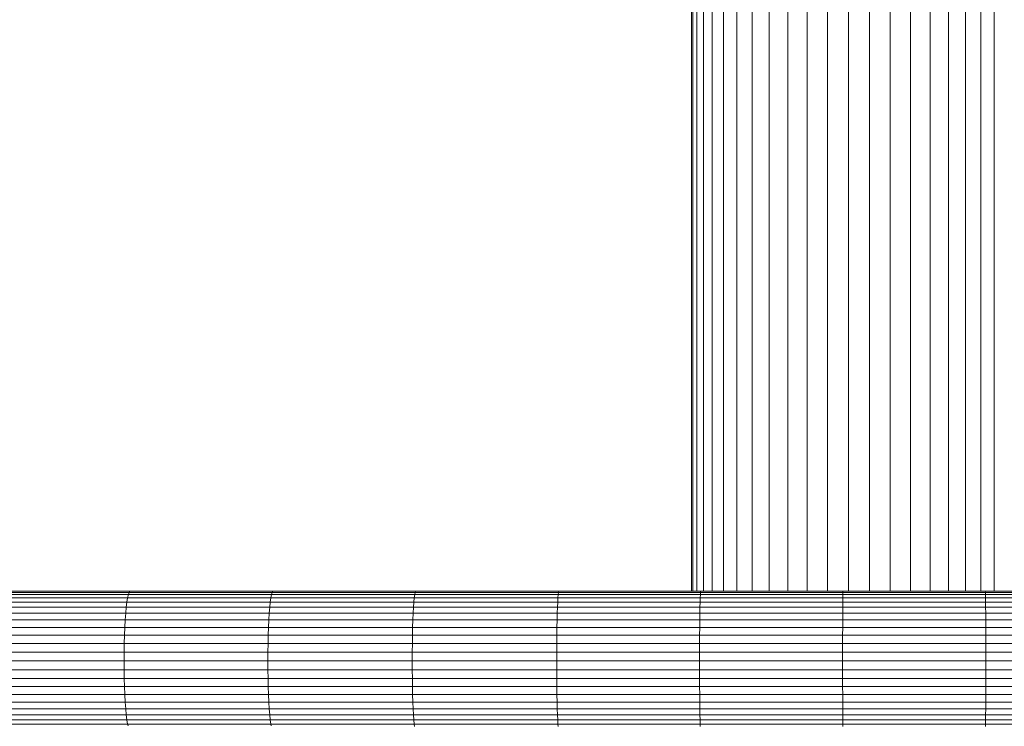
# Model space of a CAD drawing. Units: millimetres. Extents: x -1642 to 5078, y -2082 to 2670.
# Drawn here: x -188 to 36, y 366 to 527 of the extents above; entities that cross this region are included whole.
import ezdxf

# ---------------------------------------------------------------- set-up
doc = ezdxf.new("R2010")
doc.units = ezdxf.units.MM
doc.layers.add('A-GENM', color=13, linetype='Continuous', lineweight=9)
doc.layers.add('G-IMPT', color=8, linetype='Continuous', lineweight=9)

# ---------------------------------------------------------------- blocks, each defined once
blk = doc.blocks.new('d-Wab Board - 10_DWG-376204-Level 1')
at = {"layer": 'G-IMPT'}
for p, q in [((-28.78, 346.56), (-28.77, 347.11)), ((3.67, 346.56), (3.66, 347.11)), ((36.09, 346.56), (36.07, 347.11)), ((68.45, 346.56), (68.4, 347.11)), ((101.11, 346.56), (101.04, 347.11)), ((-61.25, 345.6), (-28.8, 345.6)), ((-61.2, 346.56), (-28.78, 346.56)), ((-28.82, 344.42), (-28.8, 345.6)), ((-28.8, 345.6), (-28.78, 346.56)), ((-28.8, 345.6), (3.67, 345.6)), ((-28.78, 346.56), (3.67, 346.56)), ((3.67, 345.6), (3.67, 346.56)), ((3.67, 346.56), (36.09, 346.56)), ((3.68, 344.42), (3.67, 345.6)), ((3.67, 345.6), (36.12, 345.6)), ((36.12, 345.6), (36.09, 346.56)), ((36.09, 346.56), (68.45, 346.56)), ((36.14, 344.42), (36.12, 345.6)), ((36.12, 345.6), (68.5, 345.6)), ((68.5, 345.6), (68.45, 346.56)), ((68.45, 346.56), (101.11, 346.56)), ((68.55, 344.42), (68.5, 345.6)), ((68.5, 345.6), (101.2, 345.6)), ((101.2, 345.6), (101.11, 346.56)), ((101.11, 346.56), (133.73, 346.56)), ((101.28, 344.42), (101.2, 345.6)), ((101.2, 345.6), (133.86, 345.6)), ((133.73, 346.56), (133.65, 346.98)), ((133.86, 345.6), (133.73, 346.56)), ((133.73, 346.56), (166.29, 346.56)), ((133.97, 344.42), (133.86, 345.6)), ((133.86, 345.6), (166.44, 345.6)), ((166.29, 346.56), (166.2, 346.94)), ((166.44, 345.6), (166.29, 346.56)), ((166.29, 346.56), (198.79, 346.56)), ((166.59, 344.42), (166.44, 345.6)), ((166.44, 345.6), (198.97, 345.6)), ((-61.32, 343.06), (-28.83, 343.06)), ((-61.28, 344.42), (-28.82, 344.42)), ((-28.84, 341.53), (-28.83, 343.06)), ((-28.83, 343.06), (-28.82, 344.42)), ((-28.83, 343.06), (3.69, 343.06)), ((-28.82, 344.42), (3.68, 344.42)), ((3.69, 343.06), (3.68, 344.42)), ((3.68, 344.42), (36.14, 344.42)), ((3.69, 341.53), (3.69, 343.06)), ((3.69, 343.06), (36.17, 343.06)), ((36.17, 343.06), (36.14, 344.42)), ((36.14, 344.42), (68.55, 344.42)), ((36.19, 341.53), (36.17, 343.06)), ((36.17, 343.06), (68.59, 343.06)), ((68.59, 343.06), (68.55, 344.42)), ((68.55, 344.42), (101.28, 344.42)), ((68.63, 341.53), (68.59, 343.06)), ((68.59, 343.06), (101.36, 343.06)), ((101.36, 343.06), (101.28, 344.42)), ((101.28, 344.42), (133.97, 344.42)), ((101.42, 341.53), (101.36, 343.06)), ((101.36, 343.06), (134.08, 343.06)), ((134.08, 343.06), (133.97, 344.42)), ((133.97, 344.42), (166.59, 344.42)), ((134.17, 341.53), (134.08, 343.06)), ((134.08, 343.06), (166.72, 343.06)), ((166.72, 343.06), (166.59, 344.42)), ((166.59, 344.42), (199.13, 344.42)), ((166.83, 341.53), (166.72, 343.06)), ((166.72, 343.06), (199.28, 343.06)), ((-61.35, 341.53), (-28.84, 341.53)), ((-28.85, 339.84), (-28.84, 341.53)), ((-28.84, 341.53), (3.69, 341.53)), ((3.69, 339.84), (3.69, 341.53)), ((3.69, 341.53), (36.19, 341.53)), ((36.2, 339.84), (36.19, 341.53)), ((36.19, 341.53), (68.63, 341.53)), ((68.67, 339.84), (68.63, 341.53)), ((68.63, 341.53), (101.42, 341.53)), ((101.48, 339.84), (101.42, 341.53)), ((101.42, 341.53), (134.17, 341.53)), ((134.25, 339.84), (134.17, 341.53)), ((134.17, 341.53), (166.83, 341.53)), ((166.93, 339.84), (166.83, 341.53)), ((166.83, 341.53), (199.41, 341.53)), ((-61.38, 339.84), (-28.85, 339.84)), ((-28.86, 338.04), (-28.85, 339.84)), ((-28.85, 339.84), (3.69, 339.84)), ((3.7, 338.04), (3.69, 339.84)), ((3.69, 339.84), (36.2, 339.84)), ((36.22, 338.04), (36.2, 339.84)), ((36.2, 339.84), (68.67, 339.84)), ((68.69, 338.04), (68.67, 339.84)), ((68.67, 339.84), (101.48, 339.84)), ((101.52, 338.04), (101.48, 339.84)), ((101.48, 339.84), (134.25, 339.84)), ((134.31, 338.04), (134.25, 339.84)), ((134.25, 339.84), (166.93, 339.84)), ((167, 338.04), (166.93, 339.84)), ((166.93, 339.84), (199.52, 339.84)), ((-61.41, 336.15), (-28.87, 336.15)), ((-61.4, 338.04), (-28.86, 338.04)), ((-28.87, 336.15), (-28.86, 338.04)), ((-28.87, 334.19), (-28.87, 336.15)), ((-28.87, 336.15), (3.7, 336.15)), ((-28.86, 338.04), (3.7, 338.04)), ((3.7, 336.15), (3.7, 338.04)), ((3.7, 338.04), (36.22, 338.04)), ((3.7, 334.19), (3.7, 336.15)), ((3.7, 336.15), (36.23, 336.15)), ((36.23, 336.15), (36.22, 338.04)), ((36.22, 338.04), (68.69, 338.04)), ((36.23, 334.19), (36.23, 336.15)), ((36.23, 336.15), (68.71, 336.15)), ((68.71, 336.15), (68.69, 338.04)), ((68.69, 338.04), (101.52, 338.04)), ((68.72, 334.19), (68.71, 336.15)), ((68.71, 336.15), (101.55, 336.15)), ((101.55, 336.15), (101.52, 338.04)), ((101.52, 338.04), (134.31, 338.04)), ((101.57, 334.19), (101.55, 336.15)), ((101.55, 336.15), (134.35, 336.15)), ((134.35, 336.15), (134.31, 338.04)), ((134.31, 338.04), (167, 338.04)), ((134.38, 334.19), (134.35, 336.15)), ((134.35, 336.15), (167.06, 336.15)), ((167.06, 336.15), (167, 338.04)), ((167, 338.04), (199.61, 338.04)), ((167.09, 334.19), (167.06, 336.15)), ((167.06, 336.15), (199.67, 336.15)), ((-61.42, 334.19), (-28.87, 334.19)), ((-28.87, 332.2), (-28.87, 334.19)), ((-28.87, 334.19), (3.7, 334.19)), ((3.7, 332.2), (3.7, 334.19)), ((3.7, 334.19), (36.23, 334.19)), ((36.24, 332.2), (36.23, 334.19)), ((36.23, 334.19), (68.72, 334.19)), ((68.73, 332.2), (68.72, 334.19)), ((68.72, 334.19), (101.57, 334.19)), ((101.58, 332.2), (101.57, 334.19)), ((101.57, 334.19), (134.38, 334.19)), ((134.39, 332.2), (134.38, 334.19)), ((134.38, 334.19), (167.09, 334.19)), ((167.1, 332.2), (167.09, 334.19)), ((167.09, 334.19), (199.71, 334.19)), ((-61.43, 332.2), (-28.87, 332.2)), ((-28.87, 330.21), (-28.87, 332.2)), ((-28.87, 332.2), (3.7, 332.2)), ((3.7, 330.21), (3.7, 332.2)), ((3.7, 332.2), (36.24, 332.2)), ((36.23, 330.21), (36.24, 332.2)), ((36.24, 332.2), (68.73, 332.2)), ((68.72, 330.21), (68.73, 332.2)), ((68.73, 332.2), (101.58, 332.2)), ((101.57, 330.21), (101.58, 332.2)), ((101.58, 332.2), (134.39, 332.2)), ((134.38, 330.21), (134.39, 332.2)), ((134.39, 332.2), (167.1, 332.2)), ((167.09, 330.21), (167.1, 332.2)), ((167.1, 332.2), (199.72, 332.2)), ((-61.42, 330.21), (-28.87, 330.21)), ((-28.87, 328.26), (-28.87, 330.21)), ((-28.87, 330.21), (3.7, 330.21)), ((3.7, 328.26), (3.7, 330.21)), ((3.7, 330.21), (36.23, 330.21)), ((36.23, 328.26), (36.23, 330.21)), ((36.23, 330.21), (68.72, 330.21)), ((68.71, 328.26), (68.72, 330.21)), ((68.72, 330.21), (101.57, 330.21)), ((101.55, 328.26), (101.57, 330.21)), ((101.57, 330.21), (134.38, 330.21)), ((134.35, 328.26), (134.38, 330.21)), ((134.38, 330.21), (167.09, 330.21)), ((167.06, 328.26), (167.09, 330.21)), ((167.09, 330.21), (199.71, 330.21)), ((-61.41, 328.26), (-28.87, 328.26)), ((-28.86, 326.36), (-28.87, 328.26)), ((-28.87, 328.26), (3.7, 328.26)), ((3.7, 326.36), (3.7, 328.26)), ((3.7, 328.26), (36.23, 328.26)), ((36.22, 326.36), (36.23, 328.26)), ((36.23, 328.26), (68.71, 328.26)), ((68.69, 326.36), (68.71, 328.26)), ((68.71, 328.26), (101.55, 328.26)), ((101.52, 326.36), (101.55, 328.26)), ((101.55, 328.26), (134.35, 328.26)), ((134.31, 326.36), (134.35, 328.26)), ((134.35, 328.26), (167.06, 328.26)), ((167, 326.36), (167.06, 328.26)), ((167.06, 328.26), (199.67, 328.26)), ((-61.4, 326.36), (-28.86, 326.36)), ((-28.85, 324.56), (-28.86, 326.36)), ((-28.86, 326.36), (3.7, 326.36)), ((3.69, 324.56), (3.7, 326.36)), ((3.7, 326.36), (36.22, 326.36)), ((36.2, 324.56), (36.22, 326.36)), ((36.22, 326.36), (68.69, 326.36)), ((68.67, 324.56), (68.69, 326.36)), ((68.69, 326.36), (101.52, 326.36)), ((101.48, 324.56), (101.52, 326.36)), ((101.52, 326.36), (134.31, 326.36)), ((134.25, 324.56), (134.31, 326.36)), ((134.31, 326.36), (167, 326.36)), ((166.93, 324.56), (167, 326.36)), ((167, 326.36), (199.61, 326.36)), ((-61.38, 324.56), (-28.85, 324.56)), ((-61.35, 322.88), (-28.84, 322.88)), ((-28.84, 322.88), (-28.85, 324.56)), ((-28.85, 324.56), (3.69, 324.56)), ((-28.83, 321.34), (-28.84, 322.88)), ((-28.84, 322.88), (3.69, 322.88)), ((3.69, 322.88), (3.69, 324.56)), ((3.69, 324.56), (36.2, 324.56)), ((3.69, 321.34), (3.69, 322.88)), ((3.69, 322.88), (36.19, 322.88)), ((36.17, 321.34), (36.19, 322.88)), ((36.19, 322.88), (36.2, 324.56)), ((36.19, 322.88), (68.63, 322.88)), ((36.2, 324.56), (68.67, 324.56)), ((68.59, 321.34), (68.63, 322.88)), ((68.63, 322.88), (68.67, 324.56)), ((68.63, 322.88), (101.42, 322.88)), ((68.67, 324.56), (101.48, 324.56)), ((101.36, 321.34), (101.42, 322.88)), ((101.42, 322.88), (101.48, 324.56)), ((101.42, 322.88), (134.17, 322.88)), ((101.48, 324.56), (134.25, 324.56)), ((134.08, 321.34), (134.17, 322.88)), ((134.17, 322.88), (134.25, 324.56)), ((134.17, 322.88), (166.83, 322.88)), ((134.25, 324.56), (166.93, 324.56)), ((166.72, 321.34), (166.83, 322.88)), ((166.83, 322.88), (166.93, 324.56)), ((166.83, 322.88), (199.41, 322.88)), ((166.93, 324.56), (199.52, 324.56)), ((-61.32, 321.34), (-28.83, 321.34)), ((-28.82, 319.98), (-28.83, 321.34)), ((-28.83, 321.34), (3.69, 321.34)), ((3.68, 319.98), (3.69, 321.34)), ((3.69, 321.34), (36.17, 321.34)), ((36.14, 319.98), (36.17, 321.34)), ((36.17, 321.34), (68.59, 321.34)), ((68.55, 319.98), (68.59, 321.34)), ((68.59, 321.34), (101.36, 321.34)), ((101.28, 319.98), (101.36, 321.34)), ((101.36, 321.34), (134.08, 321.34)), ((133.97, 319.98), (134.08, 321.34)), ((134.08, 321.34), (166.72, 321.34)), ((166.59, 319.98), (166.72, 321.34)), ((166.72, 321.34), (199.28, 321.34)), ((-61.28, 319.98), (-28.82, 319.98)), ((-61.25, 318.81), (-28.8, 318.81)), ((-28.8, 318.81), (-28.82, 319.98)), ((-28.82, 319.98), (3.68, 319.98)), ((-28.78, 317.85), (-28.8, 318.81)), ((-28.8, 318.81), (3.67, 318.81)), ((3.67, 318.81), (3.68, 319.98)), ((3.67, 317.85), (3.67, 318.81)), ((3.67, 318.81), (36.12, 318.81)), ((3.68, 319.98), (36.14, 319.98)), ((36.09, 317.85), (36.12, 318.81)), ((36.12, 318.81), (36.14, 319.98)), ((36.12, 318.81), (68.5, 318.81)), ((36.14, 319.98), (68.55, 319.98)), ((68.45, 317.85), (68.5, 318.81)), ((68.5, 318.81), (68.55, 319.98)), ((68.5, 318.81), (101.2, 318.81)), ((68.55, 319.98), (101.28, 319.98)), ((101.11, 317.85), (101.2, 318.81)), ((101.2, 318.81), (101.28, 319.98)), ((101.2, 318.81), (133.86, 318.81)), ((101.28, 319.98), (133.97, 319.98)), ((133.73, 317.85), (133.86, 318.81)), ((133.86, 318.81), (133.97, 319.98)), ((133.86, 318.81), (166.44, 318.81)), ((133.97, 319.98), (166.59, 319.98)), ((166.29, 317.85), (166.44, 318.81)), ((166.44, 318.81), (166.59, 319.98)), ((166.44, 318.81), (198.97, 318.81)), ((166.59, 319.98), (199.13, 319.98)), ((-61.2, 317.85), (-28.78, 317.85)), ((-61.16, 317.11), (-28.77, 317.11)), ((-61.11, 316.62), (-28.75, 316.62)), ((-61.06, 316.37), (-28.73, 316.37)), ((-61.01, 316.37), (-28.71, 316.37)), ((-30.78, 44.5), (-30.78, 316.37)), ((-28.77, 317.11), (-28.78, 317.85)), ((-28.78, 317.85), (3.67, 317.85)), ((-28.75, 316.62), (-28.77, 317.11)), ((-28.77, 317.11), (3.66, 317.11)), ((-28.73, 316.37), (-28.75, 316.62)), ((-28.75, 316.62), (3.65, 316.62)), ((-28.73, 316.37), (3.65, 316.37)), ((-28.71, 316.37), (3.64, 316.37)), ((-27.73, 44.5), (-27.73, 316.37)), ((-24.25, 44.5), (-24.25, 316.37)), ((-20.39, 44.5), (-20.39, 316.37)), ((-16.2, 44.5), (-16.2, 316.37)), ((-11.76, 44.5), (-11.76, 316.37)), ((-7.13, 44.5), (-7.13, 316.37)), ((-2.39, 44.5), (-2.39, 316.37)), ((2.39, 44.5), (2.39, 316.37)), ((3.64, 316.37), (35.97, 316.37)), ((3.65, 316.62), (3.66, 317.11)), ((3.65, 316.37), (3.65, 316.62)), ((3.65, 316.62), (36.03, 316.62)), ((3.65, 316.37), (36, 316.37)), ((3.66, 317.11), (3.67, 317.85)), ((3.66, 317.11), (36.06, 317.11)), ((3.67, 317.85), (36.09, 317.85)), ((7.13, 44.5), (7.13, 316.37)), ((11.76, 44.5), (11.76, 316.37)), ((16.2, 44.5), (16.2, 316.37)), ((20.39, 44.5), (20.39, 316.37)), ((24.25, 44.5), (24.25, 316.37)), ((27.73, 44.5), (27.73, 316.37)), ((30.78, 44.5), (30.78, 316.37)), ((33.34, 44.5), (33.34, 316.37)), ((35.37, 44.5), (35.37, 316.37)), ((35.97, 316.37), (68.21, 316.37)), ((36, 316.37), (36.03, 316.62)), ((36, 316.37), (68.27, 316.37)), ((36.03, 316.62), (36.06, 317.11)), ((36.03, 316.62), (68.33, 316.62)), ((36.06, 317.11), (36.09, 317.85)), ((36.06, 317.11), (68.39, 317.11)), ((36.09, 317.85), (68.45, 317.85)), ((36.85, 44.5), (36.85, 316.37)), ((37.75, 44.5), (37.75, 316.37)), ((38.05, 44.5), (38.05, 316.37)), ((68.21, 316.37), (100.71, 316.37)), ((68.27, 316.37), (68.33, 316.62)), ((68.27, 316.37), (100.81, 316.37)), ((68.33, 316.62), (68.39, 317.11)), ((68.33, 316.62), (100.92, 316.62)), ((68.39, 317.11), (68.45, 317.85)), ((68.39, 317.11), (101.02, 317.11)), ((68.45, 317.85), (101.11, 317.85)), ((100.71, 316.37), (133.17, 316.37)), ((100.81, 316.37), (100.92, 316.62)), ((100.81, 316.37), (133.31, 316.37)), ((100.92, 316.62), (101.02, 317.11)), ((100.92, 316.62), (133.46, 316.62)), ((101.02, 317.11), (101.11, 317.85)), ((101.02, 317.11), (133.6, 317.11)), ((101.11, 317.85), (133.73, 317.85)), ((133.17, 316.37), (165.59, 316.37)), ((133.31, 316.37), (133.46, 316.62)), ((133.31, 316.37), (165.77, 316.37)), ((133.46, 316.62), (133.6, 317.11)), ((133.46, 316.62), (165.95, 316.62)), ((133.6, 317.11), (133.73, 317.85)), ((133.6, 317.11), (166.12, 317.11)), ((133.73, 317.85), (166.29, 317.85)), ((165.59, 316.37), (197.99, 316.37)), ((165.77, 316.37), (165.95, 316.62)), ((165.77, 316.37), (198.2, 316.37)), ((165.95, 316.62), (166.12, 317.11)), ((165.95, 316.62), (198.4, 316.62)), ((166.12, 317.11), (166.29, 317.85)), ((166.12, 317.11), (198.6, 317.11)), ((166.29, 317.85), (198.79, 317.85))]:
    blk.add_line(p, q, dxfattribs=at)
blk = doc.blocks.new('d-Wab Board - d-Wab Board-376215-Level 1')
blk.add_blockref('d-Wab Board - 10_DWG-376204-Level 1', (0, 0))

msp = doc.modelspace()

# ---------------------------------------------------------------- block references
at = {"layer": 'A-GENM', "rotation": 180}
msp.add_blockref('d-Wab Board - d-Wab Board-376215-Level 1', (2.63, 713.49), dxfattribs=at)

doc.saveas('drawing.dxf')
